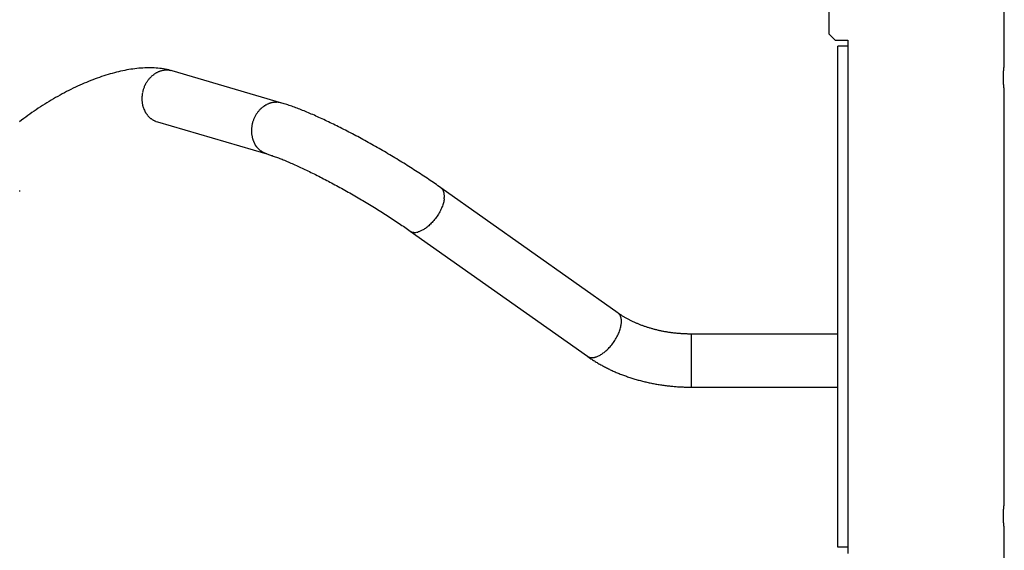
# Model space of a CAD drawing. Units: inches. Extents: x 94 to 206, y 73 to 136.
# Drawn here: x 137 to 145, y 106 to 110 of the extents above; entities that cross this region are included whole.
import ezdxf

# ---------------------------------------------------------------- set-up
doc = ezdxf.new("R2010")
doc.units = ezdxf.units.IN
doc.header["$MEASUREMENT"] = 0
doc.layers.add('Ebene 1', color=7, linetype='Continuous')

# ---------------------------------------------------------------- blocks, each defined once
blk = doc.blocks.new('block 2')
at = {"layer": 'Ebene 1', "color": 179, "lineweight": 25, "true_color": 0x1a171b}
for points in [[(143.6262, 112.8622), (143.6262, 110.0324)], [(145.0261, 109.7824), (145.0261, 112.8322)], [(143.6262, 110.0324), (143.6762, 109.9824)], [(143.6762, 109.9824), (143.7761, 109.9824)], [(143.7761, 109.9323), (143.696, 109.9323)], [(143.696, 105.9327), (143.696, 109.9323)], [(143.7761, 109.9824), (143.7761, 105.8828)], [(138.3826, 109.7358), (138.3686, 109.7397), (138.3547, 109.7432), (138.3404, 109.7464), (138.3261, 109.7492), (138.3118, 109.7516), (138.2972, 109.7539), (138.2827, 109.7557), (138.2679, 109.7573), (138.2531, 109.7585), (138.2382, 109.7594), (138.2231, 109.7601), (138.2081, 109.7604), (138.1928, 109.7604), (138.1776, 109.7602), (138.1621, 109.7597), (138.1466, 109.7588), (138.1311, 109.7578), (138.1153, 109.7566), (138.0996, 109.7549), (138.0837, 109.753), (138.0677, 109.7509), (138.0517, 109.7487), (138.0355, 109.7461), (138.0193, 109.7432), (138.0029, 109.7401), (137.9866, 109.7368), (137.9699, 109.7332), (137.9533, 109.7294), (137.9368, 109.7253), (137.9201, 109.721), (137.903, 109.7165), (137.8862, 109.7116), (137.8693, 109.7067), (137.8522, 109.7013), (137.8352, 109.696), (137.8179, 109.6903), (137.8007, 109.6844), (137.7835, 109.6782), (137.7663, 109.6717), (137.7489, 109.6653), (137.7315, 109.6584), (137.7139, 109.6515), (137.6963, 109.6443), (137.6789, 109.6367), (137.6614, 109.6291), (137.6438, 109.6214), (137.6264, 109.6133), (137.6087, 109.605), (137.5911, 109.5968), (137.5733, 109.5881), (137.5559, 109.5794), (137.5384, 109.5702), (137.5206, 109.5609), (137.5031, 109.5516), (137.4857, 109.5422), (137.4681, 109.5323), (137.4507, 109.5223), (137.4333, 109.5122), (137.4157, 109.502), (137.3985, 109.4917), (137.3811, 109.481), (137.3639, 109.4703), (137.3467, 109.4593), (137.3294, 109.4484), (137.3125, 109.4371), (137.2955, 109.4257), (137.2786, 109.4143), (137.2619, 109.4026), (137.2452, 109.3909), (137.2287, 109.379), (137.212, 109.367), (137.1958, 109.3547), (137.1794, 109.3425), (137.1634, 109.3301)], [(145.0261, 109.5825), (145.0261, 109.5825), (145.0259, 109.5826), (145.0259, 109.583), (145.0259, 109.5833), (145.0258, 109.5837), (145.0258, 109.5842), (145.0256, 109.5847), (145.0256, 109.5854), (145.0254, 109.5862), (145.0253, 109.5871), (145.0253, 109.5881), (145.0251, 109.5893), (145.0249, 109.5906), (145.0247, 109.5918), (145.0246, 109.5931), (145.0244, 109.5945), (145.0242, 109.5961), (145.0241, 109.5976), (145.0239, 109.5993), (145.0235, 109.6011), (145.0234, 109.6028), (145.0232, 109.6049), (145.023, 109.6069), (145.0227, 109.609), (145.0225, 109.6111), (145.0223, 109.6133), (145.022, 109.6155), (145.0218, 109.6179), (145.0216, 109.6204), (145.0215, 109.6229), (145.0211, 109.6253), (145.0209, 109.6279), (145.0208, 109.6307), (145.0206, 109.6334), (145.0204, 109.6362), (145.0201, 109.6391), (145.0201, 109.6419), (145.0199, 109.6448), (145.0197, 109.6479), (145.0196, 109.651), (145.0194, 109.6539), (145.0192, 109.657), (145.0192, 109.6603), (145.0191, 109.6634), (145.0189, 109.6665), (145.0189, 109.6696), (145.0189, 109.6731), (145.0189, 109.6762), (145.0189, 109.6794), (145.0189, 109.6825), (145.0189, 109.6858), (145.0189, 109.6889), (145.0189, 109.6922), (145.0189, 109.6955), (145.0191, 109.6986), (145.0191, 109.7018), (145.0192, 109.7049), (145.0192, 109.708), (145.0194, 109.7111), (145.0196, 109.7142), (145.0197, 109.7172), (145.0199, 109.7203), (145.0201, 109.7232), (145.0201, 109.7261), (145.0204, 109.7289), (145.0206, 109.7318), (145.0208, 109.7344), (145.0209, 109.7371), (145.0213, 109.7397), (145.0215, 109.7423), (145.0216, 109.7451), (145.0218, 109.7473), (145.022, 109.7497), (145.0223, 109.7521), (145.0225, 109.7544), (145.0228, 109.7564), (145.023, 109.7585), (145.0232, 109.7606), (145.0234, 109.7625), (145.0237, 109.7644), (145.0239, 109.7663), (145.0241, 109.7678), (145.0244, 109.7695), (145.0244, 109.7709), (145.0247, 109.7725), (145.0249, 109.7738), (145.0251, 109.775), (145.0251, 109.7762), (145.0253, 109.7773), (145.0254, 109.7783), (145.0256, 109.779), (145.0256, 109.78), (145.0258, 109.7806), (145.0258, 109.7812), (145.0259, 109.7816), (145.0259, 109.7819), (145.0259, 109.7823), (145.0261, 109.7823), (145.0261, 109.7824)], [(138.3826, 109.7358), (138.3738, 109.738)], [(139.2575, 109.4795), (138.3826, 109.7358)], [(145.0261, 106.2827), (145.0261, 109.5825)], [(138.1497, 109.4467), (138.1521, 109.4386)], [(139.206, 109.4857), (139.2132, 109.486)], [(140.5273, 108.8027), (140.5155, 108.8111), (140.5036, 108.8194), (140.4915, 108.8278), (140.4793, 108.8363), (140.4672, 108.8447), (140.4548, 108.8531), (140.4422, 108.8617), (140.4297, 108.87), (140.4169, 108.8786), (140.4042, 108.8872), (140.3913, 108.8957), (140.3782, 108.9043), (140.3651, 108.9127), (140.352, 108.9213), (140.3389, 108.93), (140.3255, 108.9386), (140.312, 108.9472), (140.2986, 108.9556), (140.285, 108.9644), (140.2714, 108.9728), (140.2578, 108.9815), (140.244, 108.9901), (140.2304, 108.9985), (140.2164, 109.0071), (140.2025, 109.0157), (140.1887, 109.0242), (140.1746, 109.0326), (140.1606, 109.0412), (140.1465, 109.0495), (140.1324, 109.0581), (140.1184, 109.0664), (140.1041, 109.0748), (140.09, 109.0831), (140.0757, 109.0915), (140.0616, 109.0998), (140.0473, 109.1079), (140.033, 109.1162), (140.0188, 109.1243), (140.0045, 109.1324), (139.9902, 109.1406), (139.976, 109.1485), (139.9617, 109.1566), (139.9475, 109.1646), (139.9334, 109.1723), (139.9191, 109.1802), (139.905, 109.188), (139.8907, 109.1956), (139.8766, 109.2033), (139.8626, 109.2109), (139.8485, 109.2183), (139.8344, 109.2257), (139.8204, 109.2333), (139.8065, 109.2405), (139.7925, 109.2479), (139.7787, 109.255), (139.7649, 109.2621), (139.7512, 109.2691), (139.7374, 109.276), (139.7238, 109.2829), (139.7103, 109.2898), (139.6969, 109.2965), (139.6835, 109.3032), (139.6702, 109.3096), (139.6568, 109.3162), (139.6437, 109.3225), (139.6306, 109.3287), (139.6175, 109.3349), (139.6046, 109.3411), (139.5918, 109.3472), (139.5791, 109.353), (139.5663, 109.3589), (139.5538, 109.3646), (139.5414, 109.3702), (139.529, 109.3758), (139.5167, 109.3813), (139.5047, 109.3866), (139.4926, 109.3916), (139.4807, 109.3968), (139.4688, 109.4019), (139.4573, 109.4068), (139.4456, 109.4116), (139.4342, 109.4162), (139.4228, 109.4209), (139.4116, 109.4254), (139.4006, 109.4298), (139.3896, 109.434), (139.3787, 109.4381), (139.3679, 109.4422), (139.3574, 109.4462), (139.3467, 109.45), (139.3364, 109.4538), (139.3262, 109.4574), (139.3159, 109.4608), (139.3059, 109.4643), (139.2959, 109.4676), (139.2862, 109.4707), (139.2766, 109.4738), (139.267, 109.4767), (139.2576, 109.4795)], [(138.1721, 109.3987), (138.174, 109.3957), (138.1761, 109.3928), (138.1781, 109.3899), (138.1804, 109.3869), (138.1826, 109.384), (138.1848, 109.3813), (138.1873, 109.3783), (138.1898, 109.3756), (138.1923, 109.3728), (138.195, 109.3701), (138.1978, 109.3673), (138.2005, 109.3647), (138.2035, 109.3621), (138.2064, 109.3597), (138.2093, 109.3571), (138.2126, 109.3547), (138.2157, 109.3523), (138.219, 109.3501), (138.2222, 109.3478), (138.2257, 109.3456), (138.2291, 109.3437), (138.2326, 109.3416), (138.2364, 109.3396), (138.24, 109.3379), (138.2432, 109.3363), (138.2475, 109.3344)], [(138.2543, 109.332), (138.2634, 109.3289)], [(138.2634, 109.3289), (139.1383, 109.0726)], [(139.047, 109.1423), (139.0427, 109.1494)], [(139.0516, 109.1356), (139.047, 109.1423)], [(139.1384, 109.0726), (139.1343, 109.0738), (139.1304, 109.0753), (139.1264, 109.0767), (139.1226, 109.0783), (139.1186, 109.0798), (139.1149, 109.0815), (139.1112, 109.0834), (139.1076, 109.0853), (139.104, 109.0874), (139.1006, 109.0895), (139.0971, 109.0915), (139.0938, 109.0938), (139.0906, 109.0962), (139.0875, 109.0984), (139.0844, 109.1008), (139.0813, 109.1034), (139.0783, 109.1058), (139.0754, 109.1084), (139.0726, 109.1112), (139.0699, 109.1138), (139.0673, 109.1165), (139.0649, 109.1193), (139.0621, 109.1222), (139.0599, 109.1249), (139.0578, 109.1274), (139.0554, 109.1306)], [(139.1384, 109.0726), (139.1448, 109.0707), (139.1515, 109.0686), (139.1584, 109.0666), (139.1657, 109.0641), (139.1731, 109.0617), (139.1808, 109.0591), (139.1887, 109.0562), (139.1968, 109.0535), (139.2051, 109.0505), (139.2136, 109.0474), (139.2223, 109.044), (139.2313, 109.0407), (139.2403, 109.0371), (139.2496, 109.0337), (139.259, 109.0299), (139.2687, 109.0259), (139.2785, 109.0219), (139.2883, 109.0178), (139.2985, 109.0137), (139.3086, 109.0094), (139.319, 109.0049), (139.3295, 109.0004), (139.3402, 108.9958), (139.351, 108.9909), (139.3619, 108.9861), (139.3731, 108.9809), (139.3843, 108.9759), (139.3955, 108.9708), (139.407, 108.9654), (139.4185, 108.9601), (139.4301, 108.9546), (139.442, 108.9489), (139.4538, 108.9434), (139.4657, 108.9375), (139.4778, 108.9317), (139.4898, 108.9258), (139.5023, 108.9198), (139.5145, 108.9136), (139.5269, 108.9074), (139.5395, 108.9012), (139.5519, 108.8948), (139.5646, 108.8884), (139.5774, 108.8819), (139.5901, 108.8754), (139.6028, 108.8686), (139.6158, 108.8619), (139.6285, 108.855), (139.6414, 108.8483), (139.6545, 108.8414), (139.6676, 108.8344), (139.6807, 108.8273), (139.6938, 108.8202), (139.7069, 108.813), (139.72, 108.8058), (139.7332, 108.7985), (139.7465, 108.7911), (139.7596, 108.7837), (139.7729, 108.7763), (139.7861, 108.7689), (139.7994, 108.7613), (139.8127, 108.7537), (139.8257, 108.7462), (139.839, 108.7388), (139.8523, 108.731), (139.8655, 108.7233), (139.8788, 108.7155), (139.8919, 108.7077), (139.905, 108.7), (139.9182, 108.6921), (139.9312, 108.6843), (139.9443, 108.6764), (139.9573, 108.6686), (139.9703, 108.6607), (139.9834, 108.6528), (139.9961, 108.6449), (140.009, 108.6368), (140.0218, 108.629), (140.0345, 108.6211), (140.0473, 108.613), (140.0598, 108.6051), (140.0724, 108.5972), (140.0848, 108.5892), (140.0972, 108.5813), (140.1096, 108.5734), (140.1219, 108.5655), (140.1339, 108.5575), (140.146, 108.5496), (140.1579, 108.5417), (140.1699, 108.5338), (140.1816, 108.526), (140.1932, 108.5181), (140.2049, 108.5103), (140.2162, 108.5026), (140.2276, 108.4948), (140.2388, 108.4871), (140.25, 108.4793), (140.2609, 108.4718), (140.2719, 108.4642), (140.2826, 108.4566)], [(140.5273, 108.8027), (140.531, 108.7999)], [(141.9414, 107.8027), (140.5275, 108.8027)], [(140.5535, 108.7148), (140.5525, 108.7074), (140.5509, 108.6997), (140.5494, 108.6916), (140.5473, 108.6831), (140.5447, 108.6747), (140.542, 108.6661), (140.5389, 108.6571), (140.5354, 108.6481), (140.5316, 108.639), (140.5275, 108.6299), (140.5229, 108.6206), (140.5182, 108.6113), (140.513, 108.6022), (140.5077, 108.593), (140.502, 108.5839), (140.4962, 108.5751), (140.49, 108.5663), (140.4838, 108.5577), (140.4772, 108.5494), (140.4707, 108.5415), (140.4641, 108.5336), (140.4574, 108.5262), (140.4505, 108.5191), (140.4438, 108.5122), (140.4369, 108.5057), (140.4302, 108.4997), (140.4233, 108.4938), (140.4166, 108.4883), (140.41, 108.4833), (140.4035, 108.4788), (140.3971, 108.4745), (140.3907, 108.4704), (140.3849, 108.4669), (140.3789, 108.4635), (140.373, 108.4606), (140.3675, 108.458), (140.3618, 108.4556), (140.3563, 108.4535), (140.3508, 108.4516), (140.3451, 108.4499)], [(140.2826, 108.4566), (141.6966, 107.4567)], [(140.3117, 108.4464), (140.307, 108.4466)], [(142.5262, 107.6346), (142.5195, 107.6346), (142.5127, 107.6346), (142.506, 107.6348), (142.4993, 107.6349), (142.4926, 107.6351), (142.4859, 107.6353), (142.4793, 107.6356), (142.4726, 107.6358), (142.4659, 107.6362), (142.4592, 107.6365), (142.4525, 107.6368), (142.4459, 107.6372), (142.4392, 107.6377), (142.4326, 107.6382), (142.4259, 107.6387), (142.4194, 107.6394), (142.4127, 107.6399), (142.4061, 107.6406), (142.3996, 107.6413), (142.3929, 107.642), (142.3861, 107.6429), (142.3798, 107.6436), (142.373, 107.6444), (142.3667, 107.6453), (142.36, 107.6461), (142.3536, 107.6472), (142.3469, 107.6482), (142.3405, 107.6492), (142.3339, 107.6501), (142.3276, 107.6513), (142.321, 107.6523), (142.3147, 107.6535), (142.3081, 107.6548), (142.3017, 107.656), (142.2952, 107.6573), (142.289, 107.6585), (142.2824, 107.6599), (142.2762, 107.6613), (142.2699, 107.6627), (142.2635, 107.6641), (142.2573, 107.6656), (142.2511, 107.6672), (142.2447, 107.6685), (142.2385, 107.6701), (142.2323, 107.6718), (142.2261, 107.6734), (142.2199, 107.6751), (142.2139, 107.6768), (142.2077, 107.6785), (142.2017, 107.6804), (142.1955, 107.6821), (142.1896, 107.684), (142.1834, 107.6858), (142.1774, 107.6878), (142.1715, 107.6897), (142.1657, 107.6916), (142.1596, 107.6937), (142.1538, 107.6956), (142.1479, 107.6978), (142.1421, 107.6999), (142.1364, 107.702), (142.1305, 107.7042), (142.1248, 107.7064), (142.1191, 107.7085), (142.1133, 107.7107), (142.1078, 107.7131), (142.1021, 107.7154), (142.0966, 107.7176), (142.0911, 107.72), (142.0854, 107.7225), (142.0799, 107.7249), (142.0745, 107.7273), (142.0692, 107.7297), (142.0637, 107.7324), (142.0583, 107.7349), (142.053, 107.7374), (142.0477, 107.7398), (142.0425, 107.7426), (142.0372, 107.7452), (142.0322, 107.7479), (142.027, 107.7505), (142.0218, 107.7531), (142.0168, 107.756), (142.0118, 107.7586), (142.0068, 107.7614), (142.0018, 107.7643), (141.997, 107.7671), (141.9922, 107.77), (141.9874, 107.7729), (141.9825, 107.7759), (141.9779, 107.7786), (141.9731, 107.7815), (141.9684, 107.7846), (141.9638, 107.7876), (141.9593, 107.7907), (141.9548, 107.7938), (141.9502, 107.7967), (141.9459, 107.7996), (141.9414, 107.8027)], [(141.7705, 107.4536), (141.776, 107.4556), (141.7815, 107.458), (141.787, 107.4606), (141.7929, 107.4637), (141.7988, 107.467), (141.805, 107.4706), (141.8112, 107.4746), (141.8177, 107.4787), (141.8241, 107.4835), (141.8308, 107.4885), (141.8375, 107.4939), (141.8441, 107.4997), (141.8509, 107.5058), (141.8577, 107.5123), (141.8646, 107.5192), (141.8714, 107.5263), (141.8782, 107.5338), (141.8849, 107.5416), (141.8913, 107.5495), (141.8978, 107.5578), (141.9042, 107.5664), (141.9102, 107.5752), (141.9161, 107.5841), (141.9217, 107.5931), (141.9271, 107.6022), (141.9322, 107.6115), (141.9371, 107.6206), (141.9416, 107.63), (141.9457, 107.6391), (141.9495, 107.6482), (141.9531, 107.6572), (141.9562, 107.6661), (141.9589, 107.6747), (141.9614, 107.6832), (141.9634, 107.6916), (141.9652, 107.6997), (141.9665, 107.7073), (141.9676, 107.715), (141.9683, 107.7221), (141.9688, 107.729)], [(141.9593, 107.7819), (141.9574, 107.7855)], [(143.696, 107.6346), (142.5262, 107.6346)], [(142.5262, 107.6346), (142.5262, 107.5724)], [(142.5262, 107.5724), (142.5262, 107.2107)], [(141.6966, 107.4567), (141.7035, 107.4518), (141.7104, 107.447), (141.7173, 107.4425), (141.7242, 107.4377), (141.7312, 107.4332), (141.7383, 107.4286), (141.7454, 107.4241), (141.7526, 107.4196), (141.7597, 107.4151), (141.7669, 107.4108), (141.7741, 107.4064), (141.7814, 107.4021), (141.7888, 107.3978), (141.7962, 107.3936), (141.8036, 107.3893), (141.811, 107.3852), (141.8186, 107.3812), (141.8261, 107.3773), (141.8335, 107.3731), (141.8413, 107.3693), (141.8489, 107.3654), (141.8566, 107.3614), (141.8644, 107.3576), (141.8723, 107.3538), (141.8799, 107.3502), (141.8878, 107.3464), (141.8957, 107.3428), (141.9037, 107.3394), (141.9116, 107.3357), (141.9195, 107.3323), (141.9276, 107.3288), (141.9357, 107.3254), (141.9436, 107.3221), (141.9517, 107.3187), (141.96, 107.3156), (141.9681, 107.3123), (141.9763, 107.3092), (141.9846, 107.3061), (141.9929, 107.303), (142.0012, 107.2999), (142.0094, 107.297), (142.0179, 107.2942), (142.0263, 107.2911), (142.0346, 107.2884), (142.043, 107.2856), (142.0516, 107.283), (142.0601, 107.2803), (142.0685, 107.2775), (142.0771, 107.2751), (142.0856, 107.2725), (142.0942, 107.2699), (142.1028, 107.2675), (142.1116, 107.2651), (142.1202, 107.2629), (142.1288, 107.2606), (142.1376, 107.2584), (142.1464, 107.2562), (142.155, 107.2541), (142.1638, 107.252), (142.1725, 107.25), (142.1815, 107.2481), (142.1903, 107.246), (142.1991, 107.2441), (142.2079, 107.2424), (142.217, 107.2405), (142.2258, 107.2389), (142.2347, 107.2372), (142.2437, 107.2355), (142.2526, 107.2339), (142.2616, 107.2326), (142.2706, 107.231), (142.2795, 107.2296), (142.2886, 107.2281), (142.2976, 107.2269), (142.3066, 107.2255), (142.3157, 107.2243), (142.3248, 107.2233), (142.3338, 107.2221), (142.3429, 107.221), (142.352, 107.2202), (142.3612, 107.2191), (142.3703, 107.2181), (142.3793, 107.2174), (142.3886, 107.2165), (142.3977, 107.2157), (142.4068, 107.215), (142.4159, 107.2143), (142.4251, 107.2138), (142.4342, 107.2133), (142.4435, 107.2127), (142.4526, 107.2122), (142.4618, 107.2119), (142.4709, 107.2117), (142.4802, 107.2114), (142.4893, 107.211), (142.4985, 107.2109), (142.5078, 107.2109), (142.5169, 107.2109), (142.5262, 107.2107)], [(141.6966, 107.4567), (141.7011, 107.4539)], [(142.5262, 107.2107), (143.696, 107.2107)], [(143.7761, 107.0911), (143.7761, 105.9327)], [(145.0261, 106.0828), (145.0261, 106.0828), (145.0259, 106.0829), (145.0259, 106.0831), (145.0259, 106.0836), (145.0258, 106.084), (145.0258, 106.0845), (145.0256, 106.085), (145.0256, 106.0857), (145.0254, 106.0865), (145.0253, 106.0874), (145.0253, 106.0884), (145.0251, 106.0895), (145.0249, 106.0909), (145.0247, 106.0919), (145.0246, 106.0934), (145.0244, 106.0948), (145.0242, 106.0962), (145.0241, 106.0979), (145.0239, 106.0996), (145.0235, 106.1014), (145.0234, 106.1031), (145.0232, 106.1052), (145.023, 106.1072), (145.0227, 106.1093), (145.0225, 106.1114), (145.0223, 106.1136), (145.022, 106.1158), (145.0218, 106.1182), (145.0216, 106.1207), (145.0215, 106.1232), (145.0211, 106.1256), (145.0209, 106.1282), (145.0208, 106.131), (145.0206, 106.1337), (145.0204, 106.1365), (145.0201, 106.1394), (145.0201, 106.1422), (145.0199, 106.1451), (145.0197, 106.1482), (145.0196, 106.1513), (145.0194, 106.1542), (145.0192, 106.1573), (145.0192, 106.1604), (145.0191, 106.1637), (145.0189, 106.1668), (145.0189, 106.1699), (145.0189, 106.1732), (145.0189, 106.1763), (145.0189, 106.1797), (145.0189, 106.1828), (145.0189, 106.1861), (145.0189, 106.1892), (145.0189, 106.1925), (145.0189, 106.1956), (145.0191, 106.1989), (145.0191, 106.202), (145.0192, 106.2052), (145.0192, 106.2083), (145.0194, 106.2114), (145.0196, 106.2145), (145.0197, 106.2175), (145.0199, 106.2204), (145.0201, 106.2235), (145.0201, 106.2264), (145.0204, 106.2292), (145.0206, 106.2321), (145.0208, 106.2347), (145.0209, 106.2374), (145.0213, 106.24), (145.0215, 106.2426), (145.0216, 106.2452), (145.0218, 106.2476), (145.022, 106.25), (145.0223, 106.2524), (145.0225, 106.2545), (145.0228, 106.2567), (145.023, 106.2588), (145.0232, 106.2609), (145.0234, 106.2628), (145.0237, 106.2647), (145.0239, 106.2666), (145.0241, 106.2681), (145.0244, 106.2698), (145.0244, 106.2712), (145.0247, 106.2728), (145.0249, 106.2741), (145.0251, 106.2753), (145.0251, 106.2765), (145.0253, 106.2776), (145.0254, 106.2786), (145.0256, 106.2793), (145.0256, 106.2803), (145.0258, 106.2809), (145.0258, 106.2815), (145.0259, 106.2819), (145.0259, 106.2822), (145.0259, 106.2826), (145.0261, 106.2827), (145.0261, 106.2827)], [(145.0261, 103.0332), (145.0261, 106.0828)], [(143.7761, 105.9327), (143.696, 105.9327)]]:
    blk.add_lwpolyline(points, dxfattribs=at)
for points in [[(138.2097, 109.6856), (138.2081, 109.6839), (138.2038, 109.6796), (138.2019, 109.6779)], [(138.2097, 109.6856), (138.2081, 109.6839), (138.2038, 109.6796), (138.2019, 109.6779)], [(138.2176, 109.6934), (138.2159, 109.6918), (138.2117, 109.6875), (138.21, 109.6858)], [(138.2176, 109.6934), (138.2159, 109.6918), (138.2117, 109.6875), (138.21, 109.6858)], [(138.2257, 109.6999), (138.2231, 109.6982), (138.219, 109.6949), (138.2172, 109.6932)], [(138.2257, 109.6999), (138.2231, 109.6982), (138.219, 109.6949), (138.2172, 109.6932)], [(138.2341, 109.7056), (138.2315, 109.7041), (138.2283, 109.7017), (138.2258, 109.6999)], [(138.2341, 109.7056), (138.2315, 109.7041), (138.2283, 109.7017), (138.2258, 109.6999)], [(138.2417, 109.712), (138.2393, 109.7104), (138.2362, 109.708), (138.2338, 109.7063)], [(138.2417, 109.712), (138.2393, 109.7104), (138.2362, 109.708), (138.2338, 109.7063)], [(138.2503, 109.7166), (138.2479, 109.7151), (138.2441, 109.7135), (138.2417, 109.712)], [(138.2503, 109.7166), (138.2479, 109.7151), (138.2441, 109.7135), (138.2417, 109.712)], [(138.2584, 109.7218), (138.2562, 109.7211), (138.2524, 109.7187), (138.25, 109.7172)], [(138.2584, 109.7218), (138.2562, 109.7211), (138.2524, 109.7187), (138.25, 109.7172)], [(138.2667, 109.7256), (138.2646, 109.7247), (138.2608, 109.7225), (138.2586, 109.7218)], [(138.2667, 109.7256), (138.2646, 109.7247), (138.2608, 109.7225), (138.2586, 109.7218)], [(138.2753, 109.729), (138.273, 109.7284), (138.2687, 109.7261), (138.2665, 109.7254)], [(138.2753, 109.729), (138.273, 109.7284), (138.2687, 109.7261), (138.2665, 109.7254)], [(138.283, 109.732), (138.281, 109.7313), (138.2773, 109.7299), (138.2753, 109.729)], [(138.283, 109.732), (138.281, 109.7313), (138.2773, 109.7299), (138.2753, 109.729)], [(138.2913, 109.7347), (138.2899, 109.7347), (138.2848, 109.7327), (138.2834, 109.7327)], [(138.2913, 109.7347), (138.2899, 109.7347), (138.2848, 109.7327), (138.2834, 109.7327)], [(138.2989, 109.7368), (138.2968, 109.7368), (138.2934, 109.7354), (138.2915, 109.7347)], [(138.2989, 109.7368), (138.2968, 109.7368), (138.2934, 109.7354), (138.2915, 109.7347)], [(138.3066, 109.7389), (138.3047, 109.7389), (138.3008, 109.7368), (138.2989, 109.7368)], [(138.3066, 109.7389), (138.3047, 109.7389), (138.3008, 109.7368), (138.2989, 109.7368)], [(138.3146, 109.7401), (138.3127, 109.7401), (138.3087, 109.7389), (138.3068, 109.7389)], [(138.3146, 109.7401), (138.3127, 109.7401), (138.3087, 109.7389), (138.3068, 109.7389)], [(138.3227, 109.7413), (138.3208, 109.7413), (138.3164, 109.7401), (138.3146, 109.7401)], [(138.3227, 109.7413), (138.3208, 109.7413), (138.3164, 109.7401), (138.3146, 109.7401)], [(138.3306, 109.742), (138.3282, 109.742), (138.3244, 109.7414), (138.3227, 109.7414)], [(138.3306, 109.742), (138.3282, 109.742), (138.3244, 109.7414), (138.3227, 109.7414)], [(138.3473, 109.742), (138.3449, 109.742), (138.3413, 109.742), (138.3388, 109.742)], [(138.3473, 109.742), (138.3449, 109.742), (138.3413, 109.742), (138.3388, 109.742)], [(138.3564, 109.7408), (138.3547, 109.7408), (138.3499, 109.742), (138.3475, 109.742)], [(138.3564, 109.7408), (138.3547, 109.7408), (138.3499, 109.742), (138.3475, 109.742)], [(138.3652, 109.7396), (138.3633, 109.7396), (138.358, 109.7406), (138.3561, 109.7406)], [(138.3652, 109.7396), (138.3633, 109.7396), (138.358, 109.7406), (138.3561, 109.7406)], [(138.3735, 109.7377), (138.3716, 109.7377), (138.3671, 109.7397), (138.365, 109.7397)], [(138.3735, 109.7377), (138.3716, 109.7377), (138.3671, 109.7397), (138.365, 109.7397)], [(138.1588, 109.6102), (138.1578, 109.6074), (138.1559, 109.6016), (138.1549, 109.5987)], [(138.1588, 109.6102), (138.1578, 109.6074), (138.1559, 109.6016), (138.1549, 109.5987)], [(138.1637, 109.621), (138.1628, 109.6181), (138.1597, 109.6133), (138.1588, 109.6105)], [(138.1637, 109.621), (138.1628, 109.6181), (138.1597, 109.6133), (138.1588, 109.6105)], [(138.1692, 109.6312), (138.1683, 109.6283), (138.1645, 109.6235), (138.1635, 109.6207)], [(138.1692, 109.6312), (138.1683, 109.6283), (138.1645, 109.6235), (138.1635, 109.6207)], [(138.175, 109.6419), (138.1731, 109.639), (138.1704, 109.6343), (138.1693, 109.6314)], [(138.175, 109.6419), (138.1731, 109.639), (138.1704, 109.6343), (138.1693, 109.6314)], [(138.1814, 109.6508), (138.1795, 109.6481), (138.1768, 109.6443), (138.1749, 109.6415)], [(138.1814, 109.6508), (138.1795, 109.6481), (138.1768, 109.6443), (138.1749, 109.6415)], [(138.1879, 109.6603), (138.1861, 109.6576), (138.1833, 109.6539), (138.1816, 109.6512)], [(138.1879, 109.6603), (138.1861, 109.6576), (138.1833, 109.6539), (138.1816, 109.6512)], [(138.195, 109.67), (138.1931, 109.6672), (138.1895, 109.6636), (138.1878, 109.6608)], [(138.195, 109.67), (138.1931, 109.6672), (138.1895, 109.6636), (138.1878, 109.6608)], [(138.2022, 109.6781), (138.2005, 109.6763), (138.1969, 109.6719), (138.1952, 109.6693)], [(138.2022, 109.6781), (138.2005, 109.6763), (138.1969, 109.6719), (138.1952, 109.6693)], [(138.1404, 109.5304), (138.1404, 109.5285), (138.1394, 109.5218), (138.1394, 109.5191)], [(138.1404, 109.5304), (138.1404, 109.5285), (138.1394, 109.5218), (138.1394, 109.5191)], [(138.1413, 109.5416), (138.1413, 109.5387), (138.1404, 109.533), (138.1404, 109.5301)], [(138.1413, 109.5416), (138.1413, 109.5387), (138.1404, 109.533), (138.1404, 109.5301)], [(138.1423, 109.5533), (138.1423, 109.5504), (138.1414, 109.5447), (138.1414, 109.5418)], [(138.1423, 109.5533), (138.1423, 109.5504), (138.1414, 109.5447), (138.1414, 109.5418)], [(138.1452, 109.5647), (138.1452, 109.5618), (138.1423, 109.5561), (138.1423, 109.553)], [(138.1452, 109.5647), (138.1452, 109.5618), (138.1423, 109.5561), (138.1423, 109.553)], [(138.1473, 109.5764), (138.1463, 109.5735), (138.1454, 109.5678), (138.1454, 109.5649)], [(138.1473, 109.5764), (138.1463, 109.5735), (138.1454, 109.5678), (138.1454, 109.5649)], [(138.1509, 109.5881), (138.1501, 109.585), (138.148, 109.5794), (138.1471, 109.5764)], [(138.1509, 109.5881), (138.1501, 109.585), (138.148, 109.5794), (138.1471, 109.5764)], [(138.1549, 109.5988), (138.1538, 109.5959), (138.1521, 109.5911), (138.1511, 109.5881)], [(138.1549, 109.5988), (138.1538, 109.5959), (138.1521, 109.5911), (138.1511, 109.5881)], [(138.1394, 109.508), (138.1394, 109.5044), (138.1404, 109.4999), (138.1404, 109.4972)], [(138.1394, 109.508), (138.1394, 109.5044), (138.1404, 109.4999), (138.1404, 109.4972)], [(138.1404, 109.4967), (138.1404, 109.495), (138.1413, 109.4888), (138.1413, 109.4869)], [(138.1404, 109.4967), (138.1404, 109.495), (138.1413, 109.4888), (138.1413, 109.4869)], [(138.1413, 109.4869), (138.1413, 109.4851), (138.1423, 109.4774), (138.1423, 109.4757)], [(138.1413, 109.4869), (138.1413, 109.4851), (138.1423, 109.4774), (138.1423, 109.4757)], [(138.143, 109.476), (138.143, 109.4734), (138.1447, 109.4681), (138.1447, 109.4657)], [(138.143, 109.476), (138.143, 109.4734), (138.1447, 109.4681), (138.1447, 109.4657)], [(138.1447, 109.466), (138.1447, 109.4638), (138.1461, 109.4579), (138.1468, 109.4555)], [(138.1447, 109.466), (138.1447, 109.4638), (138.1461, 109.4579), (138.1468, 109.4555)], [(138.147, 109.456), (138.147, 109.4543), (138.1494, 109.4484), (138.1494, 109.4467)], [(138.147, 109.456), (138.147, 109.4543), (138.1494, 109.4484), (138.1494, 109.4467)], [(139.1007, 109.4436), (139.0981, 109.4419), (139.094, 109.4386), (139.0923, 109.4369)], [(139.1007, 109.4436), (139.0981, 109.4419), (139.094, 109.4386), (139.0923, 109.4369)], [(139.109, 109.4493), (139.1066, 109.4478), (139.1031, 109.4453), (139.1007, 109.4436)], [(139.109, 109.4493), (139.1066, 109.4478), (139.1031, 109.4453), (139.1007, 109.4436)], [(139.1166, 109.4557), (139.1143, 109.4541), (139.1111, 109.4517), (139.1086, 109.45)], [(139.1166, 109.4557), (139.1143, 109.4541), (139.1111, 109.4517), (139.1086, 109.45)], [(139.1252, 109.4603), (139.1228, 109.4588), (139.119, 109.4572), (139.1167, 109.4557)], [(139.1252, 109.4603), (139.1228, 109.4588), (139.119, 109.4572), (139.1167, 109.4557)], [(139.1333, 109.4655), (139.131, 109.4648), (139.1273, 109.4624), (139.125, 109.461)], [(139.1333, 109.4655), (139.131, 109.4648), (139.1273, 109.4624), (139.125, 109.461)], [(139.1417, 109.4695), (139.1395, 109.4686), (139.1359, 109.4657), (139.1338, 109.4648)], [(139.1417, 109.4695), (139.1395, 109.4686), (139.1359, 109.4657), (139.1338, 109.4648)], [(139.1502, 109.4729), (139.1479, 109.4722), (139.1436, 109.47), (139.1414, 109.4693)], [(139.1502, 109.4729), (139.1479, 109.4722), (139.1436, 109.47), (139.1414, 109.4693)], [(139.1577, 109.4763), (139.1557, 109.4757), (139.1524, 109.4736), (139.1502, 109.4729)], [(139.1577, 109.4763), (139.1557, 109.4757), (139.1524, 109.4736), (139.1502, 109.4729)], [(139.1658, 109.4789), (139.1638, 109.4784), (139.1598, 109.477), (139.1577, 109.4763)], [(139.1658, 109.4789), (139.1638, 109.4784), (139.1598, 109.477), (139.1577, 109.4763)], [(139.1739, 109.4805), (139.1719, 109.4805), (139.1679, 109.4791), (139.1658, 109.4784)], [(139.1739, 109.4805), (139.1719, 109.4805), (139.1679, 109.4791), (139.1658, 109.4784)], [(139.182, 109.4827), (139.1807, 109.4827), (139.1755, 109.4805), (139.1741, 109.4805)], [(139.182, 109.4827), (139.1807, 109.4827), (139.1755, 109.4805), (139.1741, 109.4805)], [(139.1894, 109.4836), (139.1875, 109.4836), (139.1838, 109.4824), (139.1817, 109.4824)], [(139.1894, 109.4836), (139.1875, 109.4836), (139.1838, 109.4824), (139.1817, 109.4824)], [(139.1977, 109.4848), (139.1956, 109.4848), (139.1918, 109.4836), (139.1898, 109.4836)], [(139.1977, 109.4848), (139.1956, 109.4848), (139.1918, 109.4836), (139.1898, 109.4836)], [(139.206, 109.4851), (139.2046, 109.4851), (139.1996, 109.4851), (139.198, 109.4851)], [(139.206, 109.4851), (139.2046, 109.4851), (139.1996, 109.4851), (139.198, 109.4851)], [(139.2223, 109.4853), (139.2203, 109.4853), (139.2154, 109.486), (139.2127, 109.486)], [(139.2223, 109.4853), (139.2203, 109.4853), (139.2154, 109.486), (139.2127, 109.486)], [(139.2375, 109.4831), (139.2332, 109.4839), (139.2266, 109.4853), (139.2225, 109.4853)], [(139.2375, 109.4831), (139.2332, 109.4839), (139.2266, 109.4853), (139.2225, 109.4853)], [(139.2571, 109.4796), (139.2518, 109.4808), (139.2425, 109.4836), (139.2373, 109.4836)], [(139.2571, 109.4796), (139.2518, 109.4808), (139.2425, 109.4836), (139.2373, 109.4836)], [(138.1518, 109.4388), (138.1526, 109.4367), (138.1556, 109.431), (138.1561, 109.4288)], [(138.1518, 109.4388), (138.1526, 109.4367), (138.1556, 109.431), (138.1561, 109.4288)], [(138.1563, 109.4293), (138.1581, 109.425), (138.1612, 109.4195), (138.163, 109.4157)], [(138.1563, 109.4293), (138.1581, 109.425), (138.1612, 109.4195), (138.163, 109.4157)], [(138.1623, 109.4155), (138.1638, 109.4112), (138.1699, 109.4038), (138.1728, 109.3994)], [(138.1623, 109.4155), (138.1638, 109.4112), (138.1699, 109.4038), (138.1728, 109.3994)], [(139.0442, 109.3751), (139.0432, 109.3721), (139.0394, 109.3673), (139.0384, 109.3644)], [(139.0442, 109.3751), (139.0432, 109.3721), (139.0394, 109.3673), (139.0384, 109.3644)], [(139.0499, 109.3854), (139.048, 109.3826), (139.0451, 109.3778), (139.0442, 109.3751)], [(139.0499, 109.3854), (139.048, 109.3826), (139.0451, 109.3778), (139.0442, 109.3751)], [(139.0563, 109.3947), (139.0546, 109.3919), (139.0516, 109.3882), (139.0497, 109.3852)], [(139.0563, 109.3947), (139.0546, 109.3919), (139.0516, 109.3882), (139.0497, 109.3852)], [(139.063, 109.404), (139.0611, 109.4012), (139.0582, 109.3975), (139.0565, 109.3947)], [(139.063, 109.404), (139.0611, 109.4012), (139.0582, 109.3975), (139.0565, 109.3947)], [(139.0699, 109.4128), (139.068, 109.41), (139.0644, 109.4073), (139.0627, 109.4045)], [(139.0699, 109.4128), (139.068, 109.41), (139.0644, 109.4073), (139.0627, 109.4045)], [(139.0771, 109.4219), (139.0754, 109.42), (139.0718, 109.4157), (139.0701, 109.413)], [(139.0771, 109.4219), (139.0754, 109.42), (139.0718, 109.4157), (139.0701, 109.413)], [(139.0847, 109.4293), (139.083, 109.4276), (139.0787, 109.4233), (139.0768, 109.4216)], [(139.0847, 109.4293), (139.083, 109.4276), (139.0787, 109.4233), (139.0768, 109.4216)], [(139.0926, 109.4372), (139.0909, 109.4355), (139.0866, 109.4312), (139.0849, 109.4295)], [(139.0926, 109.4372), (139.0909, 109.4355), (139.0866, 109.4312), (139.0849, 109.4295)], [(138.2477, 109.3342), (138.2496, 109.3339), (138.2524, 109.3325), (138.2543, 109.332)], [(138.2477, 109.3342), (138.2496, 109.3339), (138.2524, 109.3325), (138.2543, 109.332)], [(139.0174, 109.297), (139.0174, 109.2941), (139.0163, 109.2884), (139.0163, 109.2855)], [(139.0174, 109.297), (139.0174, 109.2941), (139.0163, 109.2884), (139.0163, 109.2855)], [(139.0201, 109.3082), (139.0201, 109.3053), (139.0172, 109.2996), (139.0172, 109.2967)], [(139.0201, 109.3082), (139.0201, 109.3053), (139.0172, 109.2996), (139.0172, 109.2967)], [(139.0222, 109.3203), (139.0213, 109.3174), (139.0203, 109.3115), (139.0203, 109.3086)], [(139.0222, 109.3203), (139.0213, 109.3174), (139.0203, 109.3115), (139.0203, 109.3086)], [(139.026, 109.3317), (139.0249, 109.3287), (139.023, 109.3229), (139.022, 109.3199)], [(139.026, 109.3317), (139.0249, 109.3287), (139.023, 109.3229), (139.022, 109.3199)], [(139.0299, 109.3427), (139.0289, 109.3396), (139.027, 109.3349), (139.026, 109.3318)], [(139.0299, 109.3427), (139.0289, 109.3396), (139.027, 109.3349), (139.026, 109.3318)], [(139.0337, 109.354), (139.0327, 109.3511), (139.0308, 109.3451), (139.0298, 109.3423)], [(139.0337, 109.354), (139.0327, 109.3511), (139.0308, 109.3451), (139.0298, 109.3423)], [(139.0385, 109.3647), (139.0377, 109.3618), (139.0348, 109.357), (139.0337, 109.354)], [(139.0385, 109.3647), (139.0377, 109.3618), (139.0348, 109.357), (139.0337, 109.354)], [(139.0155, 109.2743), (139.0155, 109.2722), (139.0144, 109.2657), (139.0144, 109.2629)], [(139.0155, 109.2743), (139.0155, 109.2722), (139.0144, 109.2657), (139.0144, 109.2629)], [(139.0144, 109.2517), (139.0144, 109.249), (139.0153, 109.2424), (139.0153, 109.2405)], [(139.0144, 109.2517), (139.0144, 109.249), (139.0153, 109.2424), (139.0153, 109.2405)], [(139.0161, 109.2853), (139.0161, 109.2824), (139.0153, 109.2767), (139.0153, 109.2738)], [(139.0161, 109.2853), (139.0161, 109.2824), (139.0153, 109.2767), (139.0153, 109.2738)], [(139.0153, 109.2405), (139.0153, 109.2388), (139.0161, 109.2316), (139.0161, 109.2299)], [(139.0153, 109.2405), (139.0153, 109.2388), (139.0161, 109.2316), (139.0161, 109.2299)], [(139.0161, 109.23), (139.0161, 109.2281), (139.0179, 109.2211), (139.0179, 109.2193)], [(139.0161, 109.23), (139.0161, 109.2281), (139.0179, 109.2211), (139.0179, 109.2193)], [(139.0179, 109.22), (139.0179, 109.2183), (139.0198, 109.2114), (139.0198, 109.2095)], [(139.0179, 109.22), (139.0179, 109.2183), (139.0198, 109.2114), (139.0198, 109.2095)], [(139.0198, 109.21), (139.0198, 109.2083), (139.0222, 109.2013), (139.0222, 109.1995)], [(139.0198, 109.21), (139.0198, 109.2083), (139.0222, 109.2013), (139.0222, 109.1995)], [(139.0223, 109.1995), (139.0223, 109.1978), (139.0248, 109.1918), (139.0248, 109.1902)], [(139.0223, 109.1995), (139.0223, 109.1978), (139.0248, 109.1918), (139.0248, 109.1902)], [(139.0248, 109.1904), (139.0248, 109.1887), (139.0272, 109.183), (139.028, 109.1814)], [(139.0248, 109.1904), (139.0248, 109.1887), (139.0272, 109.183), (139.028, 109.1814)], [(139.0279, 109.1814), (139.0289, 109.1799), (139.0303, 109.1742), (139.0313, 109.1725)], [(139.0279, 109.1814), (139.0289, 109.1799), (139.0303, 109.1742), (139.0313, 109.1725)], [(139.031, 109.1728), (139.0318, 109.1715), (139.0335, 109.1663), (139.0344, 109.1647)], [(139.031, 109.1728), (139.0318, 109.1715), (139.0335, 109.1663), (139.0344, 109.1647)], [(139.0351, 109.1649), (139.036, 109.1632), (139.0382, 109.1587), (139.0391, 109.1572)], [(139.0351, 109.1649), (139.036, 109.1632), (139.0382, 109.1587), (139.0391, 109.1572)], [(139.0385, 109.1566), (139.0391, 109.1546), (139.0413, 109.1513), (139.0425, 109.1492)], [(139.0385, 109.1566), (139.0391, 109.1546), (139.0413, 109.1513), (139.0425, 109.1492)], [(139.0518, 109.1355), (139.0523, 109.1344), (139.0546, 109.1317), (139.0551, 109.1306)], [(139.0518, 109.1355), (139.0523, 109.1344), (139.0546, 109.1317), (139.0551, 109.1306)], [(140.5346, 108.7966), (140.5337, 108.7977), (140.5318, 108.799), (140.531, 108.7997)], [(140.5346, 108.7966), (140.5337, 108.7977), (140.5318, 108.799), (140.531, 108.7997)], [(140.5375, 108.7932), (140.5366, 108.7942), (140.5353, 108.7958), (140.5344, 108.7966)], [(140.5375, 108.7932), (140.5366, 108.7942), (140.5353, 108.7958), (140.5344, 108.7966)], [(140.5404, 108.7896), (140.5396, 108.7906), (140.5384, 108.7922), (140.5375, 108.7932)], [(140.5404, 108.7896), (140.5396, 108.7906), (140.5384, 108.7922), (140.5375, 108.7932)], [(140.5428, 108.7858), (140.5422, 108.787), (140.5409, 108.7887), (140.5403, 108.7897)], [(140.5428, 108.7858), (140.5422, 108.787), (140.5409, 108.7887), (140.5403, 108.7897)], [(140.5453, 108.7818), (140.5446, 108.783), (140.5434, 108.7844), (140.5427, 108.7856)], [(140.5453, 108.7818), (140.5446, 108.783), (140.5434, 108.7844), (140.5427, 108.7856)], [(140.5471, 108.7777), (140.5468, 108.7787), (140.5456, 108.7808), (140.5451, 108.7818)], [(140.5471, 108.7777), (140.5468, 108.7787), (140.5456, 108.7808), (140.5451, 108.7818)], [(140.5489, 108.7734), (140.5487, 108.7744), (140.5475, 108.7763), (140.547, 108.7775)], [(140.5489, 108.7734), (140.5487, 108.7744), (140.5475, 108.7763), (140.547, 108.7775)], [(140.5502, 108.7689), (140.5501, 108.7701), (140.5492, 108.772), (140.5489, 108.7732)], [(140.5502, 108.7689), (140.5501, 108.7701), (140.5492, 108.772), (140.5489, 108.7732)], [(140.5518, 108.7642), (140.5518, 108.7651), (140.5508, 108.7679), (140.5504, 108.7689)], [(140.5518, 108.7642), (140.5518, 108.7651), (140.5508, 108.7679), (140.5504, 108.7689)], [(140.553, 108.7589), (140.553, 108.7601), (140.5518, 108.763), (140.5518, 108.7641)], [(140.553, 108.7589), (140.553, 108.7601), (140.5518, 108.763), (140.5518, 108.7641)], [(140.5539, 108.7539), (140.5539, 108.7551), (140.5525, 108.7577), (140.5525, 108.7589)], [(140.5539, 108.7539), (140.5539, 108.7551), (140.5525, 108.7577), (140.5525, 108.7589)], [(140.5544, 108.7481), (140.5544, 108.7494), (140.5539, 108.7525), (140.5539, 108.7539)], [(140.5544, 108.7481), (140.5544, 108.7494), (140.5539, 108.7525), (140.5539, 108.7539)], [(140.5547, 108.742), (140.5547, 108.7439), (140.5542, 108.7463), (140.5542, 108.7479)], [(140.5547, 108.742), (140.5547, 108.7439), (140.5542, 108.7463), (140.5542, 108.7479)], [(140.5534, 108.7152), (140.5534, 108.7164), (140.554, 108.7207), (140.554, 108.722)], [(140.5534, 108.7152), (140.5534, 108.7164), (140.554, 108.7207), (140.554, 108.722)], [(140.554, 108.7224), (140.554, 108.7238), (140.5549, 108.727), (140.5549, 108.7289)], [(140.554, 108.7224), (140.554, 108.7238), (140.5549, 108.727), (140.5549, 108.7289)], [(140.2824, 108.4566), (140.2857, 108.4552), (140.29, 108.453), (140.2931, 108.4516)], [(140.2824, 108.4566), (140.2857, 108.4552), (140.29, 108.453), (140.2931, 108.4516)], [(140.2931, 108.4514), (140.2955, 108.4501), (140.2986, 108.4488), (140.3013, 108.448)], [(140.2931, 108.4514), (140.2955, 108.4501), (140.2986, 108.4488), (140.3013, 108.448)], [(140.3013, 108.448), (140.3029, 108.4476), (140.3053, 108.447), (140.307, 108.4466)], [(140.3013, 108.448), (140.3029, 108.4476), (140.3053, 108.447), (140.307, 108.4466)], [(140.3117, 108.4466), (140.3131, 108.4466), (140.3155, 108.4463), (140.3172, 108.4463)], [(140.3117, 108.4466), (140.3131, 108.4466), (140.3155, 108.4463), (140.3172, 108.4463)], [(140.3229, 108.4461), (140.3243, 108.4461), (140.327, 108.4464), (140.3282, 108.4464)], [(140.3229, 108.4461), (140.3243, 108.4461), (140.327, 108.4464), (140.3282, 108.4464)], [(140.3286, 108.4468), (140.3296, 108.4468), (140.3329, 108.4476), (140.3337, 108.4476)], [(140.3286, 108.4468), (140.3296, 108.4468), (140.3329, 108.4476), (140.3337, 108.4476)], [(140.3341, 108.4475), (140.3354, 108.4475), (140.3382, 108.4485), (140.3398, 108.4485)], [(140.3341, 108.4475), (140.3354, 108.4475), (140.3382, 108.4485), (140.3398, 108.4485)], [(140.3394, 108.4485), (140.3403, 108.4485), (140.3444, 108.4501), (140.3454, 108.4501)], [(140.3394, 108.4485), (140.3403, 108.4485), (140.3444, 108.4501), (140.3454, 108.4501)], [(141.949, 107.7958), (141.9471, 107.7981), (141.9438, 107.8008), (141.9414, 107.8027)], [(141.949, 107.7958), (141.9471, 107.7981), (141.9438, 107.8008), (141.9414, 107.8027)], [(141.9545, 107.7898), (141.9527, 107.7915), (141.9509, 107.7938), (141.949, 107.7955)], [(141.9545, 107.7898), (141.9527, 107.7915), (141.9509, 107.7938), (141.949, 107.7955)], [(141.9576, 107.7855), (141.9569, 107.7865), (141.9553, 107.7886), (141.9545, 107.7896)], [(141.9576, 107.7855), (141.9569, 107.7865), (141.9553, 107.7886), (141.9545, 107.7896)], [(141.9612, 107.7777), (141.9608, 107.7786), (141.9595, 107.781), (141.9593, 107.7819)], [(141.9612, 107.7777), (141.9608, 107.7786), (141.9595, 107.781), (141.9593, 107.7819)], [(141.9631, 107.7734), (141.9626, 107.7746), (141.9617, 107.7765), (141.9614, 107.7777)], [(141.9631, 107.7734), (141.9626, 107.7746), (141.9617, 107.7765), (141.9614, 107.7777)], [(141.9646, 107.7686), (141.9643, 107.7698), (141.9633, 107.7724), (141.9629, 107.7734)], [(141.9646, 107.7686), (141.9643, 107.7698), (141.9633, 107.7724), (141.9629, 107.7734)], [(141.9658, 107.7643), (141.9658, 107.765), (141.9646, 107.7679), (141.9646, 107.7688)], [(141.9658, 107.7643), (141.9658, 107.765), (141.9646, 107.7679), (141.9646, 107.7688)], [(141.967, 107.7591), (141.967, 107.7605), (141.9658, 107.7629), (141.9658, 107.7641)], [(141.967, 107.7591), (141.967, 107.7605), (141.9658, 107.7629), (141.9658, 107.7641)], [(141.9679, 107.7538), (141.9679, 107.7552), (141.9667, 107.7578), (141.9667, 107.7591)], [(141.9679, 107.7538), (141.9679, 107.7552), (141.9667, 107.7578), (141.9667, 107.7591)], [(141.9684, 107.7479), (141.9684, 107.749), (141.9679, 107.7528), (141.9679, 107.7538)], [(141.9684, 107.7479), (141.9684, 107.749), (141.9679, 107.7528), (141.9679, 107.7538)], [(141.9689, 107.7423), (141.9689, 107.7438), (141.9684, 107.7473), (141.9684, 107.7481)], [(141.9689, 107.7423), (141.9689, 107.7438), (141.9684, 107.7473), (141.9684, 107.7481)], [(141.9689, 107.7357), (141.9689, 107.7374), (141.9689, 107.7404), (141.9689, 107.7421)], [(141.9689, 107.7357), (141.9689, 107.7374), (141.9689, 107.7404), (141.9689, 107.7421)], [(141.9689, 107.7293), (141.9689, 107.7314), (141.9689, 107.7338), (141.9689, 107.7359)], [(141.9689, 107.7293), (141.9689, 107.7314), (141.9689, 107.7338), (141.9689, 107.7359)], [(141.7009, 107.4539), (141.7023, 107.4534), (141.7042, 107.452), (141.7056, 107.4517)], [(141.7009, 107.4539), (141.7023, 107.4534), (141.7042, 107.452), (141.7056, 107.4517)], [(141.7057, 107.4517), (141.7073, 107.451), (141.709, 107.4501), (141.7106, 107.4498)], [(141.7057, 107.4517), (141.7073, 107.451), (141.709, 107.4501), (141.7106, 107.4498)], [(141.7104, 107.4496), (141.7118, 107.4493), (141.7142, 107.4482), (141.7156, 107.448)], [(141.7104, 107.4496), (141.7118, 107.4493), (141.7142, 107.4482), (141.7156, 107.448)], [(141.7156, 107.4482), (141.7169, 107.448), (141.719, 107.4474), (141.7205, 107.447)], [(141.7156, 107.4482), (141.7169, 107.448), (141.719, 107.4474), (141.7205, 107.447)], [(141.7205, 107.447), (141.7219, 107.447), (141.7247, 107.4465), (141.7259, 107.4465)], [(141.7205, 107.447), (141.7219, 107.447), (141.7247, 107.4465), (141.7259, 107.4465)], [(141.7259, 107.4465), (141.7273, 107.4465), (141.7295, 107.4462), (141.7312, 107.4462)], [(141.7259, 107.4465), (141.7273, 107.4465), (141.7295, 107.4462), (141.7312, 107.4462)], [(141.7369, 107.4462), (141.7386, 107.4462), (141.7409, 107.4468), (141.7423, 107.4468)], [(141.7369, 107.4462), (141.7386, 107.4462), (141.7409, 107.4468), (141.7423, 107.4468)], [(141.7424, 107.447), (141.7438, 107.447), (141.7464, 107.4477), (141.7479, 107.4477)], [(141.7424, 107.447), (141.7438, 107.447), (141.7464, 107.4477), (141.7479, 107.4477)], [(141.7479, 107.4477), (141.7491, 107.4477), (141.7522, 107.4486), (141.7534, 107.4486)], [(141.7479, 107.4477), (141.7491, 107.4477), (141.7522, 107.4486), (141.7534, 107.4486)], [(141.7538, 107.4486), (141.755, 107.4486), (141.7581, 107.4494), (141.7595, 107.4499)], [(141.7538, 107.4486), (141.755, 107.4486), (141.7581, 107.4494), (141.7595, 107.4499)], [(141.7591, 107.4501), (141.7607, 107.4506), (141.7636, 107.451), (141.7652, 107.4517)], [(141.7591, 107.4501), (141.7607, 107.4506), (141.7636, 107.451), (141.7652, 107.4517)], [(141.7652, 107.4518), (141.7662, 107.4518), (141.7695, 107.4534), (141.7705, 107.4539)], [(141.7652, 107.4518), (141.7662, 107.4518), (141.7695, 107.4534), (141.7705, 107.4539)]]:
    blk.add_open_spline(points, degree=3, dxfattribs=at)
for points in [[(138.339, 109.742), (138.339, 109.742), (138.3385, 109.742), (138.3385, 109.742), (138.3359, 109.742), (138.3335, 109.742), (138.3311, 109.742)], [(138.339, 109.742), (138.339, 109.742), (138.3385, 109.742), (138.3385, 109.742), (138.3359, 109.742), (138.3335, 109.742), (138.3311, 109.742)], [(138.1394, 109.5191), (138.1394, 109.518), (138.1394, 109.5153), (138.1394, 109.5144), (138.1394, 109.5125), (138.1394, 109.5098), (138.1394, 109.508)], [(138.1394, 109.5191), (138.1394, 109.518), (138.1394, 109.5153), (138.1394, 109.5144), (138.1394, 109.5125), (138.1394, 109.5098), (138.1394, 109.508)], [(139.0144, 109.2628), (139.0144, 109.2617), (139.0144, 109.259), (139.0144, 109.2581), (139.0144, 109.2562), (139.0144, 109.2535), (139.0144, 109.2516)], [(139.0144, 109.2628), (139.0144, 109.2617), (139.0144, 109.259), (139.0144, 109.2581), (139.0144, 109.2562), (139.0144, 109.2535), (139.0144, 109.2516)], [(137.1639, 108.7729), (137.1639, 108.7742), (137.1639, 108.7754), (137.1639, 108.7768), (137.1639, 108.7777), (137.1639, 108.7792), (137.1639, 108.7801)], [(137.1639, 108.7729), (137.1639, 108.7742), (137.1639, 108.7754), (137.1639, 108.7768), (137.1639, 108.7777), (137.1639, 108.7792), (137.1639, 108.7801)], [(140.5549, 108.7358), (140.5549, 108.7358), (140.5549, 108.7358), (140.5549, 108.7358), (140.5549, 108.7374), (140.5549, 108.7406), (140.5549, 108.7422)], [(140.5549, 108.7358), (140.5549, 108.7358), (140.5549, 108.7358), (140.5549, 108.7358), (140.5549, 108.7374), (140.5549, 108.7406), (140.5549, 108.7422)], [(140.5549, 108.7289), (140.5549, 108.7308), (140.5549, 108.7338), (140.5549, 108.7357), (140.5549, 108.7357), (140.5549, 108.7357), (140.5549, 108.7357)], [(140.5549, 108.7289), (140.5549, 108.7308), (140.5549, 108.7338), (140.5549, 108.7357), (140.5549, 108.7357), (140.5549, 108.7357), (140.5549, 108.7357)], [(140.317, 108.4461), (140.3177, 108.4461), (140.3191, 108.4461), (140.3196, 108.4461), (140.3205, 108.4461), (140.322, 108.4461), (140.3229, 108.4461)], [(140.317, 108.4461), (140.3177, 108.4461), (140.3191, 108.4461), (140.3196, 108.4461), (140.3205, 108.4461), (140.322, 108.4461), (140.3229, 108.4461)], [(141.7312, 107.4462), (141.7316, 107.4462), (141.7324, 107.4462), (141.7328, 107.4462), (141.734, 107.4462), (141.7354, 107.4462), (141.7367, 107.4462)], [(141.7312, 107.4462), (141.7316, 107.4462), (141.7324, 107.4462), (141.7328, 107.4462), (141.734, 107.4462), (141.7354, 107.4462), (141.7367, 107.4462)]]:
    blk.add_open_spline(points, degree=3, knots=[0, 0, 0, 0, 1, 1, 1, 2, 2, 2, 2], dxfattribs=at)

msp = doc.modelspace()

# ---------------------------------------------------------------- block references
at = {"layer": 'Ebene 1'}
msp.add_blockref('block 2', (0, 0), dxfattribs=at)

doc.saveas('drawing.dxf')
